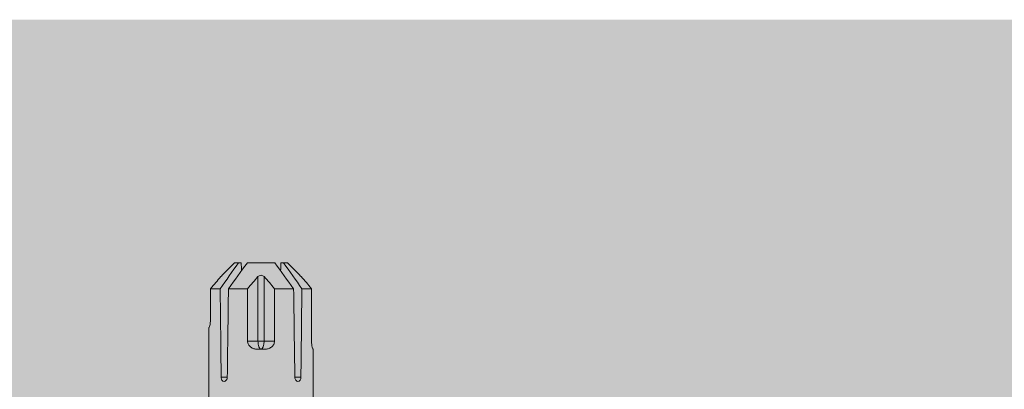
# Model space of a CAD drawing. Units: millimetres. Extents: x -1340 to 2567, y 1032 to 3690.
# Drawn here: x 333 to 425, y 2784 to 2819 of the extents above; entities that cross this region are included whole.
import ezdxf

# ---------------------------------------------------------------- set-up
doc = ezdxf.new("R2010")
doc.units = ezdxf.units.MM
doc.layers.add('90%', color=7, linetype='Continuous', transparency=0.9)
doc.layers.add('Schmale Volllinie_Rot', color=1, linetype='Continuous', lineweight=13)

# ---------------------------------------------------------------- blocks, each defined once
blk = doc.blocks.new('HRD')
at = {"layer": 'Schmale Volllinie_Rot'}
for p, q in [((83.026, 0.897), (74.871, 0.897)), ((83.026, 0.885), (83.026, 0.897)), ((86.66, 0.732), (83.783, 0.732)), ((86.66, -0.17), (86.66, 0.732)), ((78.383, -0.263), (78.383, -0.834)), ((89.082, -1.525), (87.92, -0.362)), ((86.66, -2.735), (86.66, -0.946)), ((89.082, -1.882), (89.082, -1.525)), ((81.765, -2.735), (81.765, -3.712)), ((81.765, -2.735), (86.66, -2.735)), ((89.082, -2.147), (89.082, -1.882)), ((89.082, -2.717), (89.082, -5.278)), ((81.008, -3.652), (81.008, -4.344)), ((81.765, -3.712), (87.792, -3.712)), ((81.765, -3.712), (81.765, -4.283)), ((81.765, -4.283), (81.765, -5.261)), ((81.765, -4.283), (87.792, -4.283)), ((86.66, -5.261), (81.765, -5.261)), ((86.66, -7.05), (86.66, -5.261)), ((89.082, -6.113), (89.082, -5.849)), ((89.082, -6.113), (89.082, -6.471)), ((78.383, -7.162), (78.383, -7.733)), ((87.92, -7.633), (89.082, -6.471)), ((86.66, -8.727), (86.66, -7.825)), ((74.871, -8.893), (81.008, -8.893)), ((81.008, -8.881), (81.008, -8.893)), ((81.765, -8.727), (86.66, -8.727))]:
    blk.add_line(p, q, dxfattribs=at)
for centre, major_axis, ratio, start_param, end_param in [((55.254, -3.998), (280.447, 3.462), 0.012341, 1.458423, 1.488076), ((55.254, -3.998), (-280.447, 3.462), 0.012341, 4.60032, 4.629973), ((81.765, -3.998), (0.757, 0), 0.377124, 1.570796, 3.141593), ((81.765, -3.998), (0.757, 0), 0.377124, 3.141593, 4.712389), ((55.254, -3.998), (280.447, 3.462), 0.012341, 4.794805, 4.824458), ((55.254, -3.998), (-280.447, 3.462), 0.012341, 1.653517, 1.68317)]:
    blk.add_ellipse(centre, major_axis=major_axis, ratio=ratio, start_param=start_param, end_param=end_param, dxfattribs=at)
for points, knots in [([(83.783, 0.732), (83.671, 0.732), (83.561, 0.739), (83.366, 0.765), (83.281, 0.783), (83.149, 0.818), (83.102, 0.836), (83.04, 0.866), (83.026, 0.877), (83.026, 0.885)], [0, 0, 0, 0, 0.25, 0.25, 0.5, 0.5, 0.75, 0.75, 1, 1, 1, 1]), ([(78.383, -0.834), (78.277, -0.834), (78.172, -0.8), (78.023, -0.688), (77.98, -0.612), (77.98, -0.461), (78.023, -0.39), (78.172, -0.291), (78.277, -0.263), (78.383, -0.263)], [0, 0, 0, 0, 0.25, 0.25, 0.5, 0.5, 0.75, 0.75, 1, 1, 1, 1]), ([(87.921, -0.364), (87.907, -0.351), (87.859, -0.308), (87.828, -0.279), (87.792, -0.246)], [0, 0, 0, 0, 0.50068, 1, 1, 1, 1]), ([(81.008, -3.652), (81.008, -3.54), (81.021, -3.431), (81.083, -3.219), (81.13, -3.118), (81.262, -2.941), (81.345, -2.867), (81.542, -2.763), (81.652, -2.735), (81.765, -2.735)], [0, 0, 0, 0, 0.25, 0.25, 0.5, 0.5, 0.75, 0.75, 1, 1, 1, 1]), ([(81.765, -5.261), (81.652, -5.261), (81.542, -5.233), (81.347, -5.13), (81.263, -5.055), (81.13, -4.879), (81.083, -4.778), (81.021, -4.566), (81.008, -4.455), (81.008, -4.344)], [0, 0, 0, 0, 0.25, 0.25, 0.5, 0.5, 0.75, 0.75, 1, 1, 1, 1]), ([(87.792, -3.712), (87.828, -3.745), (87.859, -3.785), (87.907, -3.882), (87.921, -3.939), (87.921, -4.055), (87.907, -4.113), (87.859, -4.21), (87.828, -4.25), (87.792, -4.283)], [0, 0, 0, 0, 0.25, 0.25, 0.5, 0.5, 0.75, 0.75, 1, 1, 1, 1]), ([(78.383, -7.733), (78.277, -7.733), (78.172, -7.705), (78.023, -7.606), (77.98, -7.535), (77.98, -7.384), (78.023, -7.307), (78.172, -7.196), (78.277, -7.162), (78.383, -7.162)], [0, 0, 0, 0, 0.25, 0.25, 0.5, 0.5, 0.75, 0.75, 1, 1, 1, 1]), ([(87.792, -7.75), (87.828, -7.717), (87.859, -7.688), (87.907, -7.645), (87.92, -7.633), (87.923, -7.63)], [0, 0, 0, 0, 0.500438, 0.500438, 1, 1, 1, 1]), ([(81.008, -8.881), (81.008, -8.873), (81.021, -8.861), (81.083, -8.832), (81.13, -8.814), (81.262, -8.778), (81.345, -8.761), (81.542, -8.735), (81.652, -8.727), (81.765, -8.727)], [0, 0, 0, 0, 0.25, 0.25, 0.5, 0.5, 0.75, 0.75, 1, 1, 1, 1])]:
    blk.add_open_spline(points, degree=3, knots=knots, dxfattribs=at)
for points in [[(87.792, -0.246), (87.432, 0.09), (87.05, 0.413), (86.66, 0.732)], [(89.082, -1.882), (88.282, -1.307), (87.471, -0.739), (86.66, -0.17)], [(86.66, -0.946), (87.471, -1.534), (88.282, -2.122), (89.082, -2.717)], [(86.66, -2.735), (87.05, -3.054), (87.433, -3.378), (87.792, -3.712)], [(88.325, -2.163), (88.577, -2.158), (88.83, -2.152), (89.082, -2.147)], [(87.792, -4.283), (87.432, -4.619), (87.05, -4.942), (86.66, -5.261)], [(89.082, -5.278), (88.282, -5.873), (87.471, -6.462), (86.66, -7.05)], [(86.66, -7.825), (87.471, -7.257), (88.282, -6.689), (89.082, -6.113)], [(89.082, -5.849), (88.83, -5.843), (88.577, -5.838), (88.324, -5.832)], [(86.66, -8.727), (87.05, -8.408), (87.433, -8.084), (87.792, -7.75)]]:
    blk.add_open_spline(points, degree=3, dxfattribs=at)
blk = doc.blocks.new('FOX-VT_220_L_11 Draufsicht')
at = {"layer": 'Schmale Volllinie_Rot'}
blk.add_blockref('HRD', (-9.33, -14.763), dxfattribs=at)

msp = doc.modelspace()

# ---------------------------------------------------------------- hatches: boundary and pattern name
at = {"layer": '90%'}
h = msp.add_hatch(color=256, dxfattribs=at)
h.dxf.hatch_style = 2
h.paths.add_polyline_path([(262.617, 2818.518), (262.617, 2718.518), (733.507, 2718.518), (733.507, 2235.258), (818.507, 2235.258), (818.507, 2818.518)])

# ---------------------------------------------------------------- block references
at = {"rotation": 90}
msp.add_blockref('FOX-VT_220_L_11 Draufsicht', (336.602, 2716.015), dxfattribs=at)

doc.saveas('drawing.dxf')
